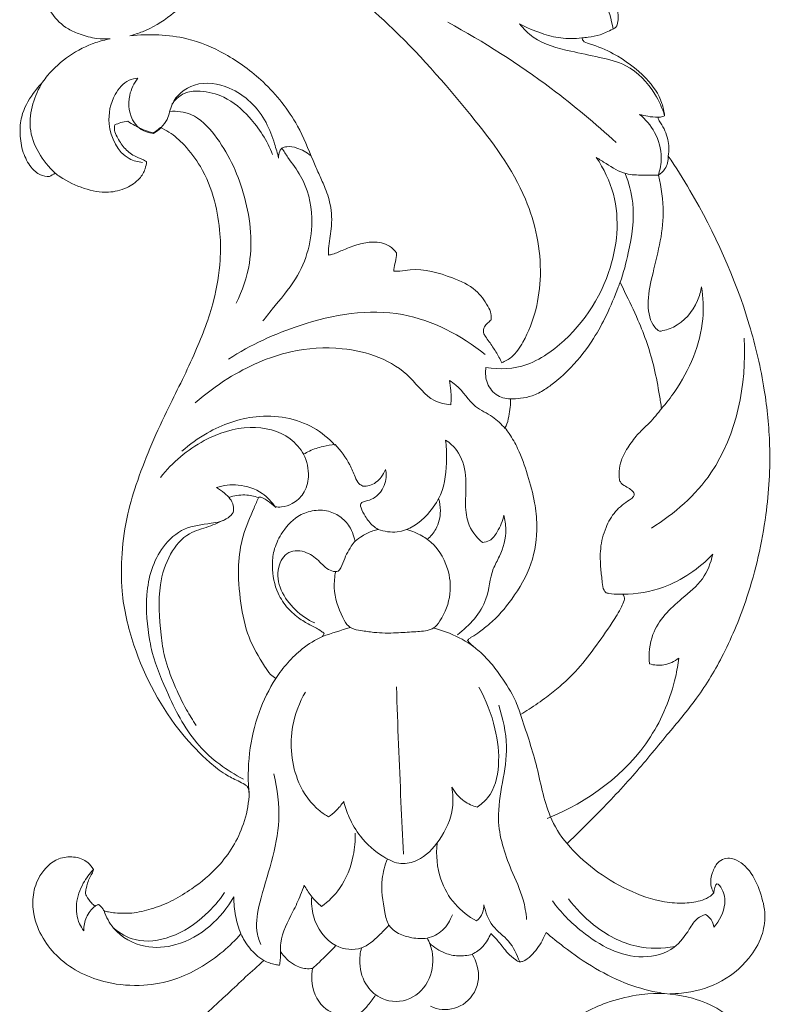
# Model space of a CAD drawing. Units: millimetres. Extents: x 0 to 1177, y -168 to 2207.
# Drawn here: x 289 to 349, y 1591 to 1670 of the extents above; entities that cross this region are included whole.
import ezdxf

# ---------------------------------------------------------------- set-up
doc = ezdxf.new("R2010")
doc.units = ezdxf.units.MM
doc.header["$MEASUREMENT"] = 0
doc.layers.get('0').update_dxf_attribs({"lineweight": 5})

msp = doc.modelspace()

# ---------------------------------------------------------------- linework, layer by layer
for points, knots in [([(298.205, 1668.607), (298.545, 1668.697), (299.715, 1669.079), (301.887, 1670.366), (304.136, 1672.895), (305.173, 1675.852), (305.398, 1678.351), (305.149, 1679.687), (304.94, 1680.352)], [44.593201, 44.593201, 44.593201, 44.593201, 46.353926, 50.716193, 57.006176, 62.680261, 65.824915, 69.256847, 69.256847, 69.256847, 69.256847]), ([(304.94, 1680.352), (305.58, 1680.175), (306.535, 1679.762), (310.998, 1675.888), (318.01, 1670.971), (325.173, 1662.816), (330.1, 1656.335), (331.507, 1649.667), (330.451, 1645.225), (328.96, 1642.976), (328.247, 1642.569), (327.97, 1642.452)], [69.256847, 69.256847, 69.256847, 69.256847, 72.573955, 74.30665, 98.540641, 114.853714, 128.027919, 138.206686, 147.224449, 149.721778, 151.220625, 151.220625, 151.220625, 151.220625]), ([(296.624, 1668.364), (296.268, 1668.341), (295.443, 1668.357), (294.318, 1668.671), (293.008, 1669.213), (292.099, 1670.107), (291.443, 1671.218), (291.066, 1672.112), (291.044, 1673.164), (291.313, 1674.056), (291.674, 1674.747), (292.002, 1675.249), (292.51, 1675.536), (293.295, 1675.526), (294.159, 1675.171), (294.386, 1674.549), (294.479, 1674.226), (294.445, 1674.136), (294.419, 1674.095)], [-64.61748, -64.61748, -64.61748, -64.61748, -62.833202, -60.525627, -58.825613, -55.796735, -54.451465, -52.439874, -51.115205, -49.365651, -47.924438, -47.259658, -46.438337, -45.153855, -43.410595, -42.228539, -42.02677, -41.787997, -41.787997, -41.787997, -41.787997]), ([(334.555, 1675.217), (334.609, 1675.142), (334.928, 1674.703), (335.623, 1673.988), (336.368, 1673.094), (336.857, 1672.1), (337.182, 1671.145), (337.321, 1670.207), (337.26, 1669.597), (337.117, 1669.258), (336.771, 1669.094), (336.352, 1668.908), (335.718, 1668.599), (335.04, 1668.527), (334.55, 1668.454), (334.385, 1668.436)], [39.431932, 39.431932, 39.431932, 39.431932, 39.887702, 42.115576, 44.369092, 45.601539, 47.558723, 49.323767, 50.204941, 50.557112, 51.066068, 52.013871, 52.894248, 54.543597, 55.376172, 55.376172, 55.376172, 55.376172]), ([(332.728, 1674.925), (333.527, 1674.541), (335.594, 1673.141), (336.629, 1670.687), (336.877, 1669.145)], [1.556605, 1.556605, 1.556605, 1.556605, 3.765427, 7.604535, 7.604535, 7.604535, 7.604535]), ([(323.642, 1669.689), (326.525, 1668.132), (331.21, 1665.142), (335.479, 1661.59), (337.142, 1660.061)], [0, 0, 0, 0, 8.159534, 13.764878, 13.764878, 13.764878, 13.764878]), ([(334.385, 1668.436), (333.823, 1668.365), (332.717, 1668.35), (331.039, 1668.809), (329.961, 1669.257), (329.397, 1669.558)], [0, 0, 0, 0, 1.414947, 2.724444, 4.316828, 4.316828, 4.316828, 4.316828]), ([(329.397, 1669.558), (329.718, 1669.161), (330.855, 1668.01), (333.236, 1667.412), (335.741, 1666.91), (338.316, 1666.293), (340.108, 1664.389), (340.82, 1662.82), (341.005, 1662.214)], [4.316828, 4.316828, 4.316828, 4.316828, 5.580714, 8.238109, 10.199072, 12.049761, 14.722483, 16.282173, 16.282173, 16.282173, 16.282173]), ([(291.22, 1664.909), (291.344, 1665.084), (292.422, 1666.5), (294.346, 1667.797), (296.233, 1668.289), (296.624, 1668.364)], [-75.417999, -75.417999, -75.417999, -75.417999, -74.355147, -66.61101, -64.61748, -64.61748, -64.61748, -64.61748]), ([(314.091, 1651.056), (314.091, 1651.236), (314.101, 1651.947), (314.411, 1653.278), (314.345, 1654.997), (313.847, 1656.458), (313.311, 1657.594), (312.618, 1659.213), (311.542, 1661.9), (309.146, 1664.899), (306.02, 1667.182), (303.121, 1668.421), (300.499, 1668.726), (298.972, 1668.69), (298.205, 1668.607)], [186.098239, 186.098239, 186.098239, 186.098239, 186.986412, 189.582675, 192.785404, 195.27473, 197.129119, 198.979868, 203.955284, 211.342081, 217.577049, 223.078035, 226.833547, 230.691441, 230.691441, 230.691441, 230.691441]), ([(334.385, 1668.436), (334.403, 1668.361), (334.507, 1668.093), (335.531, 1667.835), (337.263, 1667.068), (339.41, 1665.538), (340.745, 1663.67), (340.969, 1662.55), (341.005, 1662.214)], [55.376172, 55.376172, 55.376172, 55.376172, 55.752647, 56.70996, 60.151724, 65.589566, 69.476333, 71.136336, 71.136336, 71.136336, 71.136336]), ([(291.77, 1657.345), (291.521, 1657.342), (290.941, 1657.437), (290.171, 1658.16), (289.583, 1659.309), (289.361, 1660.721), (289.479, 1662.4), (290.273, 1663.778), (290.947, 1664.624), (291.22, 1664.909)], [-90.537312, -90.537312, -90.537312, -90.537312, -89.291826, -87.72673, -85.510652, -83.019582, -80.783793, -77.370928, -75.417999, -75.417999, -75.417999, -75.417999]), ([(291.22, 1664.909), (290.566, 1663.836), (289.593, 1661.063), (291.224, 1658.567), (292.218, 1657.615)], [0, 0, 0, 0, 3.101951, 6.515403, 6.515403, 6.515403, 6.515403]), ([(299.225, 1658.473), (298.853, 1658.514), (297.41, 1658.87), (296.248, 1661.318), (296.741, 1663.732), (297.833, 1665.032), (298.609, 1665.196), (298.85, 1665.214)], [0, 0, 0, 0, 0.935591, 3.574442, 5.531911, 6.850631, 7.453778, 7.453778, 7.453778, 7.453778]), ([(298.85, 1665.214), (298.537, 1664.817), (297.948, 1663.677), (298.214, 1661.705), (299.259, 1660.934), (300.086, 1660.785)], [7.453778, 7.453778, 7.453778, 7.453778, 8.704849, 10.527427, 11.743691, 11.743691, 11.743691, 11.743691]), ([(300.086, 1660.785), (300.527, 1661.07), (301.301, 1661.749), (301.508, 1663.562), (303.462, 1665.079), (306.695, 1664.599), (308.931, 1662.407), (309.731, 1660.177), (310.014, 1659.21), (310.106, 1658.828)], [11.743691, 11.743691, 11.743691, 11.743691, 13.050257, 14.087779, 16.048901, 18.370604, 21.706738, 23.217076, 24.184108, 24.184108, 24.184108, 24.184108]), ([(309.624, 1659.12), (309.194, 1660.21), (308.077, 1661.966), (305.981, 1663.765), (304.113, 1664.226), (302.844, 1664.17), (302.062, 1663.742), (301.718, 1663.349), (301.569, 1663.103)], [0, 0, 0, 0, 2.886809, 5.041008, 6.669353, 7.585446, 8.136091, 8.844814, 8.844814, 8.844814, 8.844814]), ([(301.399, 1662.563), (301.966, 1662.596), (303.432, 1662.436), (305.696, 1660.038), (307.583, 1656.013), (308.219, 1651.115), (307.204, 1648.22), (306.702, 1647.216)], [0, 0, 0, 0, 1.419145, 3.491001, 7.743192, 12.365788, 15.135842, 15.135842, 15.135842, 15.135842]), ([(298.036, 1661.777), (297.849, 1661.755), (297.49, 1661.682), (297.148, 1661.55), (296.988, 1661.475)], [-114.73116, -114.73116, -114.73116, -114.73116, -113.789961, -112.910082, -112.910082, -112.910082, -112.910082]), ([(300.039, 1660.844), (299.543, 1660.985), (298.851, 1661.266), (298.22, 1661.652), (298.036, 1661.777)], [-118.412567, -118.412567, -118.412567, -118.412567, -115.836748, -114.73116, -114.73116, -114.73116, -114.73116]), ([(340.472, 1662.1), (340.201, 1662.102), (339.702, 1662.142), (339.214, 1662.254), (338.996, 1662.319)], [0, 0, 0, 0, 0.67708, 1.246046, 1.246046, 1.246046, 1.246046]), ([(338.996, 1662.319), (339.482, 1661.927), (340.369, 1660.896), (340.863, 1659.081), (340.652, 1657.907), (340.505, 1657.464)], [1.246046, 1.246046, 1.246046, 1.246046, 2.796874, 4.519938, 5.66915, 5.66915, 5.66915, 5.66915]), ([(341.005, 1662.214), (340.959, 1662.191), (340.789, 1662.123), (340.603, 1662.097), (340.472, 1662.1)], [71.1363361, 71.1363361, 71.1363361, 71.1363361, 71.3942285, 72.0505023, 72.0505023, 72.0505023, 72.0505023]), ([(340.472, 1662.1), (340.478, 1662.061), (340.514, 1661.896), (340.899, 1661.358), (341.348, 1660.384), (341.363, 1659.427), (341.302, 1658.99)], [72.050502, 72.050502, 72.050502, 72.050502, 72.247056, 72.87007, 75.264771, 77.436596, 77.436596, 77.436596, 77.436596]), ([(296.144, 1598.626), (296.259, 1598.589), (296.547, 1598.509), (297.353, 1598.415), (298.585, 1598.396), (300.15, 1598.812), (301.704, 1599.445), (303.454, 1600.544), (305.648, 1602.328), (307.263, 1604.973), (307.724, 1607.191), (307.76, 1608.213), (307.639, 1608.566), (307.294, 1608.785), (306.706, 1609.091), (305.701, 1609.567), (304.185, 1610.801), (301.223, 1613.875), (298.686, 1618.603), (297.478, 1623.703), (297.52, 1627.267), (297.926, 1630.251), (298.837, 1633.163), (299.931, 1636.017), (301.559, 1639.41), (303.428, 1643.123), (304.94, 1647.046), (305.478, 1650.269), (305.464, 1652.965), (305.037, 1655.521), (304.076, 1657.978), (302.714, 1659.773), (301.587, 1660.8), (300.884, 1661.158), (300.648, 1661.26)], [-245.831417, -245.831417, -245.831417, -245.831417, -245.226331, -244.343733, -241.780206, -239.123385, -236.316903, -233.437282, -228.868446, -222.361744, -218.636238, -217.866835, -217.334389, -216.910239, -215.89375, -213.991536, -211.408991, -206.245985, -192.881009, -185.603753, -180.690616, -175.448795, -170.859073, -165.707597, -160.40086, -152.315751, -145.197743, -139.790532, -136.364684, -131.985338, -127.113815, -123.549483, -120.916361, -119.637736, -119.637736, -119.637736, -119.637736]), ([(296.988, 1661.475), (296.961, 1661.334), (296.943, 1660.998), (297.246, 1660.377), (297.705, 1659.626), (298.443, 1659.006), (299.115, 1658.78), (299.428, 1658.603), (299.536, 1658.541)], [-112.910082, -112.910082, -112.910082, -112.910082, -112.203893, -111.314755, -109.576065, -107.850898, -106.681948, -106.061635, -106.061635, -106.061635, -106.061635]), ([(300.648, 1661.26), (300.526, 1661.15), (300.327, 1661.001), (300.112, 1660.881), (300.039, 1660.844)], [-119.637736, -119.637736, -119.637736, -119.637736, -118.82277, -118.412567, -118.412567, -118.412567, -118.412567]), ([(308.852, 1645.797), (309.102, 1646.112), (309.965, 1647.241), (312.053, 1649.543), (313.154, 1653.514), (312.286, 1657.003), (311.004, 1658.615), (310.527, 1659.377), (310.368, 1659.626)], [-12.713588, -12.713588, -12.713588, -12.713588, -11.718462, -9.196793, -5.062184, -2.220599, -0.729831, 0, 0, 0, 0]), ([(310.106, 1658.828), (310.092, 1659.018), (310.139, 1659.319), (310.305, 1659.556), (310.368, 1659.626)], [24.1841078, 24.1841078, 24.1841078, 24.1841078, 24.652528, 24.8875906, 24.8875906, 24.8875906, 24.8875906]), ([(310.368, 1659.626), (310.493, 1659.68), (310.893, 1659.803), (311.727, 1659.627), (312.348, 1659.298), (312.664, 1659.028)], [0, 0, 0, 0, 0.338219, 1.024009, 2.056327, 2.056327, 2.056327, 2.056327]), ([(299.536, 1658.541), (299.522, 1658.35), (299.427, 1657.859), (298.945, 1657.045), (297.894, 1656.349), (296.331, 1655.966), (294.463, 1656.351), (293.064, 1657.003), (292.348, 1657.516), (292.218, 1657.615)], [-106.061635, -106.061635, -106.061635, -106.061635, -105.122416, -103.633612, -101.52587, -99.033155, -95.77833, -92.216008, -91.404605, -91.404605, -91.404605, -91.404605]), ([(326.701, 1642.09), (327.783, 1641.904), (329.681, 1641.979), (333.528, 1644.25), (336.946, 1648.885), (337.557, 1655.065), (336.137, 1657.985), (335.536, 1658.882)], [0, 0, 0, 0, 2.743395, 4.474273, 10.996192, 16.138154, 18.804105, 18.804105, 18.804105, 18.804105]), ([(341.302, 1658.99), (341.909, 1658.089), (344.563, 1653.86), (347.401, 1647.606), (349.044, 1640.594), (349.556, 1635.479), (349.226, 1629.872), (347.935, 1624.231), (345.929, 1619.343), (343.727, 1615.649), (341.074, 1612.572), (338.438, 1609.301), (335.71, 1606.455), (333.919, 1604.689), (333.195, 1604)], [77.436596, 77.436596, 77.436596, 77.436596, 82.801254, 102.098865, 110.878222, 118.138974, 127.291079, 138.357079, 146.436183, 153.242277, 159.474007, 166.520506, 174.029273, 178.990521, 178.990521, 178.990521, 178.990521]), ([(335.536, 1658.882), (335.794, 1658.708), (336.568, 1658.248), (337.743, 1657.474), (339.234, 1657.47), (340.091, 1657.447), (340.505, 1657.464)], [18.804105, 18.804105, 18.804105, 18.804105, 19.576569, 21.059073, 22.182319, 23.217366, 23.217366, 23.217366, 23.217366]), ([(340.505, 1657.464), (340.707, 1657.592), (341.164, 1658.002), (341.306, 1658.634), (341.302, 1658.99)], [5.66915, 5.66915, 5.66915, 5.66915, 6.262903, 7.137815, 7.137815, 7.137815, 7.137815]), ([(337.862, 1657.599), (338.151, 1656.84), (338.713, 1654.731), (338.267, 1651.729), (337.717, 1649.657), (337.443, 1648.889)], [0, 0, 0, 0, 2.000517, 5.27692, 7.285521, 7.285521, 7.285521, 7.285521]), ([(340.505, 1657.464), (340.744, 1656.484), (341.182, 1653.728), (340.182, 1650.281), (339.55, 1647.265), (339.865, 1645.59), (340.457, 1645.065), (340.585, 1644.97)], [23.217366, 23.217366, 23.217366, 23.217366, 25.698375, 29.956061, 31.826309, 33.360061, 33.756171, 33.756171, 33.756171, 33.756171]), ([(319.549, 1651.259), (319.391, 1651.464), (318.864, 1651.976), (317.715, 1652.198), (316.471, 1651.942), (315.414, 1651.54), (314.628, 1651.187), (314.206, 1651.081), (314.091, 1651.056)], [176.332503, 176.332503, 176.332503, 176.332503, 177.610913, 179.877482, 181.81418, 183.929078, 185.508212, 186.098239, 186.098239, 186.098239, 186.098239]), ([(319.32, 1649.775), (319.348, 1649.977), (319.4, 1650.399), (319.558, 1650.883), (319.553, 1651.183), (319.549, 1651.259)], [173.866148, 173.866148, 173.866148, 173.866148, 174.864999, 175.95963, 176.332503, 176.332503, 176.332503, 176.332503]), ([(327.12, 1645.881), (327.141, 1646.044), (327.14, 1646.436), (326.722, 1647.263), (325.845, 1648.467), (323.625, 1649.463), (321.503, 1650.071), (319.926, 1649.786), (319.484, 1649.776), (319.32, 1649.775)], [157.910553, 157.910553, 157.910553, 157.910553, 158.718366, 159.779377, 162.406104, 165.911086, 171.655621, 173.045668, 173.866148, 173.866148, 173.866148, 173.866148]), ([(328.673, 1639.573), (328.939, 1639.567), (329.523, 1639.599), (330.466, 1639.783), (331.376, 1640.273), (332.419, 1641.027), (333.819, 1642.324), (335.229, 1644.136), (336.426, 1646.343), (337.056, 1647.877), (337.394, 1648.76), (337.443, 1648.889)], [100.619853, 100.619853, 100.619853, 100.619853, 101.951024, 103.539515, 105.376038, 107.038602, 109.939318, 114.811303, 118.316177, 122.29652, 122.974635, 122.974635, 122.974635, 122.974635]), ([(337.443, 1648.889), (337.564, 1648.641), (338.047, 1647.64), (338.838, 1646.042), (339.632, 1643.999), (340.216, 1641.978), (340.536, 1640.228), (340.712, 1639.146), (340.763, 1638.801)], [122.974635, 122.974635, 122.974635, 122.974635, 124.334024, 128.457375, 131.763465, 135.116765, 138.79191, 140.506126, 140.506126, 140.506126, 140.506126]), ([(340.585, 1644.97), (340.972, 1645.029), (342.282, 1645.4), (343.532, 1646.858), (343.898, 1648.158), (343.958, 1648.539)], [33.756171, 33.756171, 33.756171, 33.756171, 34.734171, 37.09965, 38.046859, 38.046859, 38.046859, 38.046859]), ([(343.958, 1648.539), (344.087, 1647.694), (344.244, 1644.724), (342.749, 1641.319), (341.141, 1639.23), (340.763, 1638.801)], [38.046859, 38.046859, 38.046859, 38.046859, 40.146606, 45.267234, 46.682666, 46.682666, 46.682666, 46.682666]), ([(326.636, 1643.126), (324.723, 1644.658), (319.843, 1647.239), (312.31, 1645.931), (307.875, 1643.896), (306.107, 1642.741)], [0, 0, 0, 0, 6.086636, 12.966439, 18.218234, 18.218234, 18.218234, 18.218234]), ([(327.97, 1642.452), (327.829, 1642.749), (327.521, 1643.33), (327.056, 1644.012), (326.696, 1644.502), (326.459, 1644.883), (326.527, 1645.349), (326.851, 1645.621), (327.032, 1645.805), (327.12, 1645.881)], [151.220625, 151.220625, 151.220625, 151.220625, 152.84209, 154.460065, 155.286887, 155.865634, 156.62536, 157.331893, 157.910553, 157.910553, 157.910553, 157.910553]), ([(339.963, 1629.238), (341.793, 1630.377), (346.351, 1634.341), (347.583, 1640.727), (347.366, 1644.421)], [0, 0, 0, 0, 5.363508, 14.456734, 14.456734, 14.456734, 14.456734]), ([(323.895, 1639.09), (323.446, 1639.135), (322.075, 1639.42), (320.112, 1642.379), (315.785, 1643.859), (310.6, 1643.499), (306.596, 1641.712), (304.25, 1639.966), (303.44, 1639.241)], [6.504864, 6.504864, 6.504864, 6.504864, 7.631153, 9.838507, 14.753385, 18.186648, 22.734417, 25.433472, 25.433472, 25.433472, 25.433472]), ([(328.673, 1639.573), (328.272, 1639.58), (327.398, 1639.794), (326.684, 1640.896), (326.645, 1641.727), (326.701, 1642.09)], [-2.984287, -2.984287, -2.984287, -2.984287, -1.980667, -0.902692, 0, 0, 0, 0]), ([(328.24, 1637.193), (327.934, 1637.536), (327.235, 1638.262), (325.554, 1638.939), (324.775, 1640.367), (323.956, 1640.919), (323.777, 1641.036)], [0, 0, 0, 0, 1.137768, 2.461899, 4.371385, 4.90308, 4.90308, 4.90308, 4.90308]), ([(323.777, 1641.036), (323.832, 1640.772), (323.928, 1640.126), (323.927, 1639.47), (323.895, 1639.09)], [4.90308, 4.90308, 4.90308, 4.90308, 5.567726, 6.504864, 6.504864, 6.504864, 6.504864]), ([(328.245, 1637.244), (328.297, 1637.352), (328.453, 1637.712), (328.573, 1638.333), (328.665, 1639.002), (328.675, 1639.406), (328.673, 1639.573)], [96.70997, 96.70997, 96.70997, 96.70997, 97.301114, 98.635517, 99.799023, 100.619853, 100.619853, 100.619853, 100.619853]), ([(314.62, 1635.868), (314.119, 1636.406), (312.316, 1637.911), (308.424, 1638.53), (304.796, 1637.233), (302.987, 1635.934), (302.369, 1635.376)], [0, 0, 0, 0, 1.820516, 5.725719, 9.157218, 11.221602, 11.221602, 11.221602, 11.221602]), ([(340.763, 1638.801), (340.689, 1638.706), (340.454, 1638.414), (340.064, 1637.921), (339.421, 1637.312), (338.672, 1636.554), (338.004, 1635.632), (337.505, 1634.694), (337.364, 1633.893), (337.359, 1633.313), (337.444, 1632.827), (337.869, 1632.582), (338.264, 1632.36), (338.512, 1632.132), (338.605, 1631.885), (338.45, 1631.649), (338.087, 1631.414), (337.588, 1631.067), (336.873, 1630.397), (336.22, 1629.22), (335.81, 1627.633), (335.872, 1626.14), (335.998, 1625.036), (336.072, 1624.391), (336.281, 1624.051), (336.74, 1623.961), (337.196, 1623.931), (337.57, 1623.935), (337.668, 1623.938)], [140.506126, 140.506126, 140.506126, 140.506126, 141.106369, 142.356283, 143.609784, 145.493753, 147.632712, 149.222339, 150.687651, 151.557149, 152.108058, 152.993688, 153.788581, 154.423943, 154.607966, 155.029567, 155.634058, 156.81104, 158.023919, 160.471346, 163.323449, 165.980271, 167.749614, 168.815144, 169.132121, 169.625935, 170.999788, 171.489035, 171.489035, 171.489035, 171.489035]), ([(312.134, 1635.113), (311.842, 1635.587), (310.737, 1636.917), (307.611, 1637.602), (303.822, 1636.35), (301.597, 1634.491), (300.65, 1633.29)], [0, 0, 0, 0, 1.375977, 4.143291, 7.328213, 11.11418, 11.11418, 11.11418, 11.11418]), ([(325.224, 1620.237), (325.27, 1620.296), (325.378, 1620.413), (325.731, 1620.609), (326.271, 1620.993), (327.446, 1621.879), (328.937, 1623.652), (330.493, 1626.266), (330.874, 1629.031), (330.622, 1631.427), (330.066, 1633.481), (329.419, 1635.351), (328.728, 1636.572), (328.357, 1637.095), (328.245, 1637.244)], [205.140479, 205.140479, 205.140479, 205.140479, 205.51291, 205.916465, 207.139302, 208.806672, 213.21401, 218.514368, 223.602612, 226.584018, 230.320075, 234.048424, 236.293817, 237.216095, 237.216095, 237.216095, 237.216095]), ([(314.631, 1635.921), (314.307, 1635.889), (313.608, 1635.765), (312.753, 1635.509), (312.263, 1635.233), (312.114, 1635.139)], [167.397583, 167.397583, 167.397583, 167.397583, 169.027778, 170.940207, 171.816223, 171.816223, 171.816223, 171.816223]), ([(316.841, 1632.593), (316.731, 1632.642), (316.443, 1632.819), (316.175, 1633.473), (315.714, 1634.597), (315.09, 1635.436), (314.631, 1635.921)], [160.740773, 160.740773, 160.740773, 160.740773, 161.338684, 162.361963, 164.088153, 167.397583, 167.397583, 167.397583, 167.397583]), ([(323.478, 1636.271), (323.537, 1635.792), (323.598, 1634.326), (323.375, 1632.154), (321.929, 1630.029), (320.069, 1628.693), (318.569, 1628.963), (318.09, 1629.131)], [9.900934, 9.900934, 9.900934, 9.900934, 11.087227, 13.523003, 15.041218, 17.392973, 18.659516, 18.659516, 18.659516, 18.659516]), ([(326.419, 1628.079), (325.925, 1628.511), (325.143, 1629.53), (325.026, 1631.494), (325.213, 1633.434), (324.668, 1635.298), (323.815, 1636.05), (323.478, 1636.271)], [2.443393, 2.443393, 2.443393, 2.443393, 4.07125, 5.412056, 7.15613, 8.898494, 9.900934, 9.900934, 9.900934, 9.900934]), ([(312.114, 1635.139), (312.249, 1634.862), (312.452, 1634.269), (312.554, 1633.175), (312.216, 1631.982), (311.316, 1631.166), (310.474, 1630.896), (309.999, 1630.912), (309.835, 1630.935)], [171.816223, 171.816223, 171.816223, 171.816223, 173.33451, 174.866331, 177.176921, 179.123933, 180.646284, 181.473923, 181.473923, 181.473923, 181.473923]), ([(318.09, 1629.131), (317.945, 1629.211), (317.524, 1629.49), (317.06, 1630.108), (316.762, 1630.686), (316.635, 1631.08), (316.773, 1631.326), (317.179, 1631.408), (317.759, 1631.587), (318.32, 1632.108), (318.636, 1632.78), (318.76, 1633.386), (318.698, 1633.77), (318.655, 1633.921)], [146.317747, 146.317747, 146.317747, 146.317747, 147.14386, 148.805712, 150.038081, 150.409734, 150.747779, 151.28134, 152.370234, 153.799883, 154.893784, 156.00654, 156.777251, 156.777251, 156.777251, 156.777251]), ([(318.655, 1633.921), (318.578, 1633.705), (318.282, 1633.152), (317.597, 1632.614), (317.018, 1632.58), (316.841, 1632.593)], [156.777251, 156.777251, 156.777251, 156.777251, 157.903168, 159.852445, 160.740773, 160.740773, 160.740773, 160.740773]), ([(309.873, 1630.872), (309.588, 1631.307), (308.748, 1632.216), (306.978, 1632.809), (305.69, 1632.655), (305.128, 1632.48)], [0, 0, 0, 0, 1.284406, 2.97559, 4.445686, 4.445686, 4.445686, 4.445686]), ([(305.128, 1632.48), (305.363, 1632.358), (305.891, 1631.97), (306.529, 1631.281), (306.506, 1630.661), (306.474, 1630.475)], [4.445686, 4.445686, 4.445686, 4.445686, 5.105628, 6.096043, 6.560555, 6.560555, 6.560555, 6.560555]), ([(308.5, 1631.662), (308.154, 1631.79), (307.354, 1631.961), (306.54, 1631.822), (306.13, 1631.678)], [0, 0, 0, 0, 0.921264, 2.005424, 2.005424, 2.005424, 2.005424]), ([(308.514, 1631.718), (308.387, 1631.43), (307.955, 1630.395), (307.182, 1628.65), (306.781, 1626.039), (307.034, 1623.311), (307.572, 1620.488), (308.663, 1618.699), (309.376, 1617.573), (309.734, 1617.303), (309.88, 1617.211)], [79.282606, 79.282606, 79.282606, 79.282606, 80.832534, 84.812598, 88.646189, 93.646951, 98.251702, 102.582595, 103.914588, 104.774253, 104.774253, 104.774253, 104.774253]), ([(309.835, 1630.935), (309.637, 1631.111), (309.303, 1631.349), (308.875, 1631.657), (308.621, 1631.708), (308.514, 1631.718)], [181.473923, 181.473923, 181.473923, 181.473923, 182.788308, 183.519715, 184.056858, 184.056858, 184.056858, 184.056858]), ([(322.021, 1628.327), (322.285, 1628.562), (322.841, 1629.237), (323.132, 1630.446), (323.006, 1631.277), (322.913, 1631.589)], [0, 0, 0, 0, 0.877658, 2.116939, 2.917451, 2.917451, 2.917451, 2.917451]), ([(306.474, 1630.475), (306.356, 1630.32), (305.886, 1629.816), (304.447, 1629.548), (302.5, 1629.376), (300.274, 1627.39), (299.321, 1624.014), (299.611, 1621.104), (299.917, 1619.589), (299.987, 1619.289)], [6.560555, 6.560555, 6.560555, 6.560555, 7.041228, 8.219994, 10.051044, 11.86784, 15.199277, 18.242904, 19.001521, 19.001521, 19.001521, 19.001521]), ([(313.747, 1620.804), (313.674, 1620.866), (313.358, 1621.12), (312.675, 1621.446), (311.741, 1621.984), (310.787, 1622.811), (309.856, 1624.2), (309.543, 1625.862), (309.683, 1627.508), (310.347, 1628.923), (311.383, 1630.134), (312.804, 1630.689), (314.065, 1630.682), (315.161, 1630.132), (315.838, 1629.35), (316.103, 1628.654), (316.21, 1628.306), (316.24, 1628.194)], [113.622228, 113.622228, 113.622228, 113.622228, 114.09779, 115.630653, 117.367967, 119.460116, 121.845534, 125.493061, 127.515115, 129.872585, 133.096923, 135.110854, 137.310494, 139.201558, 141.054577, 142.27722, 142.847233, 142.847233, 142.847233, 142.847233]), ([(324.431, 1620.704), (325.387, 1621.452), (326.931, 1623.054), (327.014, 1625.597), (327.997, 1627.273), (328.402, 1628.778), (328.234, 1629.905), (328.137, 1630.275)], [-8.725617, -8.725617, -8.725617, -8.725617, -5.709131, -3.687458, -2.762615, -0.942526, 0, 0, 0, 0]), ([(328.137, 1630.275), (328.053, 1629.797), (327.737, 1629.065), (327.127, 1628.224), (326.616, 1628.096), (326.419, 1628.079)], [0, 0, 0, 0, 1.194773, 1.948509, 2.443393, 2.443393, 2.443393, 2.443393]), ([(305.853, 1629.926), (305.408, 1629.725), (304.48, 1629.283), (302.723, 1628.87), (301.257, 1627.117), (300.382, 1624.262), (300.598, 1621.407), (300.847, 1619.478), (301.406, 1617.427), (302.2, 1615.568), (303.235, 1613.86), (303.5, 1613.455)], [0, 0, 0, 0, 1.216368, 2.566503, 4.403477, 6.523904, 9.807244, 11.314696, 11.314696, 15.047505, 16.243962, 16.243962, 16.243962, 16.243962]), ([(320.383, 1629.128), (320.8, 1628.998), (321.362, 1628.75), (322.683, 1627.93), (323.723, 1626.297), (323.985, 1623.851), (323.346, 1622.215), (322.626, 1621.259), (321.876, 1620.968), (320.87, 1620.954), (319.405, 1620.814), (317.973, 1620.84), (316.796, 1621.021), (316.097, 1621.133), (315.556, 1621.46), (314.973, 1622.574), (314.461, 1624.055), (314.591, 1625.332), (314.677, 1625.747)], [0, 0, 0, 0, 1.090426, 1.517958, 3.862496, 5.504863, 7.412798, 8.064901, 8.354801, 9.382335, 10.550118, 12.046412, 12.935441, 13.540842, 13.787939, 14.480358, 16.533803, 17.576138, 17.576138, 17.576138, 17.576138]), ([(316.24, 1628.194), (316.419, 1628.342), (316.868, 1628.661), (317.5, 1628.968), (317.946, 1629.097), (318.09, 1629.131)], [142.847233, 142.847233, 142.847233, 142.847233, 144.003391, 145.57687, 146.317747, 146.317747, 146.317747, 146.317747]), ([(313.018, 1621.647), (312.432, 1621.896), (310.911, 1622.905), (309.54, 1625.375), (310.796, 1627.543), (312.387, 1627.405), (313.276, 1626.685), (313.902, 1625.982), (314.908, 1625.498), (315.351, 1626.745), (315.71, 1627.523), (316.129, 1628.064), (316.24, 1628.194)], [0, 0, 0, 0, 1.586868, 4.568097, 5.740366, 6.930025, 8.004842, 8.501796, 9.387317, 9.997433, 11.243892, 11.665912, 11.665912, 11.665912, 11.665912]), ([(337.668, 1623.938), (338.763, 1623.955), (341.454, 1624.391), (343.763, 1625.994), (344.862, 1627.144)], [0, 0, 0, 0, 2.737105, 6.67884, 6.67884, 6.67884, 6.67884]), ([(344.862, 1627.144), (344.706, 1626.45), (344.157, 1625.002), (342.006, 1623.349), (339.916, 1621.289), (339.734, 1619.158), (339.786, 1618.374)], [6.67884, 6.67884, 6.67884, 6.67884, 8.427012, 10.308042, 13.363708, 15.295648, 15.295648, 15.295648, 15.295648]), ([(337.668, 1623.938), (337.696, 1623.901), (337.751, 1623.806), (337.817, 1623.633), (337.747, 1623.319), (337.434, 1622.656), (336.629, 1621.38), (335.418, 1619.639), (334.055, 1617.885), (332.715, 1616.634), (331.471, 1615.636), (330.415, 1614.904), (329.71, 1614.467), (329.482, 1614.332)], [171.489035, 171.489035, 171.489035, 171.489035, 171.721181, 172.02889, 172.368174, 173.25682, 175.653295, 179.790833, 183.752885, 186.605433, 188.862007, 191.670592, 192.989231, 192.989231, 192.989231, 192.989231]), ([(313.621, 1620.571), (313.653, 1620.612), (313.702, 1620.687), (313.736, 1620.769), (313.747, 1620.804)], [113.1850421, 113.1850421, 113.1850421, 113.1850421, 113.4424229, 113.6222282, 113.6222282, 113.6222282, 113.6222282]), ([(322.491, 1621.231), (322.933, 1621.125), (324.076, 1620.762), (325.137, 1620.173), (325.741, 1619.74)], [0, 0, 0, 0, 2.952203, 7.757831, 7.757831, 7.757831, 7.757831]), ([(309.88, 1617.211), (310.17, 1617.647), (310.824, 1618.489), (312.037, 1619.686), (313.049, 1620.302), (313.621, 1620.571)], [104.774253, 104.774253, 104.774253, 104.774253, 107.360464, 110.032037, 113.185042, 113.185042, 113.185042, 113.185042]), ([(329.482, 1614.332), (329.329, 1614.796), (328.867, 1615.955), (327.914, 1617.395), (326.914, 1618.707), (326.129, 1619.427), (325.595, 1619.856), (325.358, 1620.077), (325.257, 1620.196), (325.224, 1620.237)], [192.989231, 192.989231, 192.989231, 192.989231, 195.394731, 199.106308, 201.47883, 203.535205, 204.370022, 204.880957, 205.140479, 205.140479, 205.140479, 205.140479]), ([(299.987, 1619.289), (300.334, 1618.126), (301.372, 1615.535), (303.411, 1611.677), (305.973, 1609.836), (307.286, 1609.161)], [19.001521, 19.001521, 19.001521, 19.001521, 21.987886, 25.885679, 29.56432, 29.56432, 29.56432, 29.56432]), ([(342.148, 1618.838), (342.083, 1618.328), (341.691, 1616.115), (339.441, 1610.654), (334.857, 1607.286), (331.599, 1606.013)], [17.362698, 17.362698, 17.362698, 17.362698, 18.626102, 22.881779, 31.609042, 31.609042, 31.609042, 31.609042]), ([(339.786, 1618.374), (340.158, 1618.266), (341.015, 1618.181), (341.799, 1618.566), (342.148, 1618.838)], [15.295648, 15.295648, 15.295648, 15.295648, 16.265123, 17.362698, 17.362698, 17.362698, 17.362698]), ([(309.88, 1617.211), (309.349, 1616.356), (307.902, 1613.448), (307.541, 1610.083), (307.745, 1607.867)], [0, 0, 0, 0, 2.486383, 7.956274, 7.956274, 7.956274, 7.956274]), ([(312.252, 1616.122), (311.779, 1615.296), (310.875, 1612.933), (311.205, 1609.286), (312.857, 1606.952), (313.868, 1606.268), (314.115, 1606.125)], [0, 0, 0, 0, 2.34795, 6.121823, 8.431438, 9.141596, 9.141596, 9.141596, 9.141596]), ([(319.548, 1616.529), (319.642, 1613.465), (319.815, 1609.004), (320.042, 1604.546), (320.118, 1603.149)], [0, 0, 0, 0, 7.533558, 10.970912, 10.970912, 10.970912, 10.970912]), ([(325.992, 1606.915), (326.303, 1607.117), (327.309, 1607.956), (327.887, 1610.345), (327.512, 1613.415), (326.716, 1615.488), (326.123, 1616.52)], [25.301025, 25.301025, 25.301025, 25.301025, 26.223433, 28.470447, 30.892971, 33.830217, 33.830217, 33.830217, 33.830217]), ([(327.737, 1615.07), (328.053, 1614.005), (328.809, 1610.953), (327.136, 1606.506), (328.456, 1602.352), (329.689, 1599.85), (329.909, 1598.454), (329.963, 1597.919)], [0, 0, 0, 0, 2.734437, 7.53945, 10.972737, 13.08672, 14.408129, 14.408129, 14.408129, 14.408129]), ([(329.482, 1614.332), (329.901, 1612.995), (330.857, 1610.311), (331.44, 1606.671), (332.607, 1604.661), (333.195, 1604)], [0, 0, 0, 0, 8.960774, 18.307959, 23.816345, 23.816345, 23.816345, 23.816345]), ([(309.734, 1609.564), (310.001, 1608.357), (310.501, 1604.793), (308.871, 1600.794), (308.198, 1597.377), (308.533, 1596.272), (308.681, 1595.918)], [0, 0, 0, 0, 3.039259, 8.611578, 10.441595, 11.387802, 11.387802, 11.387802, 11.387802]), ([(315.325, 1607.37), (315.432, 1606.934), (315.768, 1605.95), (316.729, 1604.316), (318.185, 1603.052), (319.836, 1602.248), (321.608, 1602.666), (323.157, 1604.305), (324.141, 1606.452), (324.071, 1607.97), (323.978, 1608.503)], [10.580657, 10.580657, 10.580657, 10.580657, 11.68423, 13.127895, 15.200613, 16.417555, 17.520814, 19.483267, 21.804935, 23.134375, 23.134375, 23.134375, 23.134375]), ([(323.978, 1608.503), (324.225, 1608.071), (324.819, 1607.381), (325.63, 1607.016), (325.992, 1606.915)], [23.134375, 23.134375, 23.134375, 23.134375, 24.362219, 25.301025, 25.301025, 25.301025, 25.301025]), ([(314.115, 1606.125), (314.316, 1606.272), (314.76, 1606.648), (315.136, 1607.097), (315.325, 1607.37)], [9.141596, 9.141596, 9.141596, 9.141596, 9.761003, 10.580657, 10.580657, 10.580657, 10.580657]), ([(313.551, 1598.964), (314.099, 1599.367), (315.284, 1600.529), (316.113, 1602.681), (316.252, 1604.232), (316.237, 1604.829)], [8.494427, 8.494427, 8.494427, 8.494427, 10.184813, 12.520465, 13.988318, 13.988318, 13.988318, 13.988318]), ([(322.79, 1604.04), (322.691, 1603.077), (322.862, 1601.284), (324.097, 1599.089), (325.305, 1598.16), (325.946, 1597.819)], [0, 0, 0, 0, 2.380522, 4.258657, 6.065449, 6.065449, 6.065449, 6.065449]), ([(333.195, 1604), (333.845, 1603.247), (335.339, 1601.824), (337.992, 1600.231), (340.496, 1599.319), (342.561, 1599.186), (343.816, 1599.358), (344.593, 1599.707), (344.856, 1599.957), (344.938, 1600.048)], [178.990521, 178.990521, 178.990521, 178.990521, 183.917714, 189.12942, 194.317287, 197.025532, 199.412401, 200.583061, 201.193769, 201.193769, 201.193769, 201.193769]), ([(307.094, 1596.777), (306.652, 1596.276), (305.62, 1595.265), (303.84, 1594.021), (301.714, 1593.007), (299.178, 1592.554), (295.891, 1592.782), (292.956, 1594.195), (291.149, 1596.401), (290.445, 1598.171), (290.39, 1599.941), (290.946, 1601.604), (292.2, 1602.839), (293.71, 1603.014), (294.763, 1602.668), (295.17, 1602.134), (295.286, 1601.924)], [-300.383302, -300.383302, -300.383302, -300.383302, -297.074907, -293.254524, -289.627902, -285.420462, -280.535559, -273.289445, -270.009783, -266.589828, -264.118858, -261.466325, -258.106567, -256.122188, -254.090109, -252.908274, -252.908274, -252.908274, -252.908274]), ([(318.813, 1602.773), (318.615, 1602.26), (318.226, 1600.834), (318.493, 1599.051), (318.906, 1597.05), (320.501, 1596.434), (322.06, 1596.334), (323.342, 1596.998), (323.859, 1597.847), (324.022, 1598.305)], [0, 0, 0, 0, 1.354799, 3.554631, 4.425216, 6.164587, 7.192903, 8.344775, 9.542138, 9.542138, 9.542138, 9.542138]), ([(344.938, 1600.048), (344.912, 1600.102), (344.857, 1600.225), (344.719, 1600.519), (344.666, 1601.04), (344.833, 1601.748), (345.153, 1602.439), (345.756, 1602.822), (346.458, 1602.846), (347.185, 1602.479), (348.06, 1601.597), (348.693, 1600.13), (349.155, 1598.343), (348.832, 1596.447), (347.614, 1594.43), (345.39, 1592.658), (343.038, 1592.059), (341.735, 1591.986), (341.427, 1591.985)], [201.193769, 201.193769, 201.193769, 201.193769, 201.486145, 201.859069, 202.788981, 203.981712, 205.427532, 206.402258, 207.374514, 208.805334, 210.3252, 213.460801, 216.531344, 219.285546, 222.647352, 227.969733, 232.95594, 234.496202, 234.496202, 234.496202, 234.496202]), ([(295.286, 1601.924), (294.968, 1601.597), (294.355, 1600.756), (293.807, 1599.245), (293.981, 1597.852), (294.376, 1597.203), (294.507, 1597.029)], [0, 0, 0, 0, 1.130075, 2.545472, 3.860932, 4.400661, 4.400661, 4.400661, 4.400661]), ([(295.286, 1601.924), (295.273, 1601.867), (295.224, 1601.68), (294.936, 1601.247), (294.749, 1600.689), (294.66, 1600.208), (294.646, 1599.973), (294.795, 1599.656), (295.041, 1599.31), (295.311, 1599.07), (295.412, 1598.993)], [-252.908274, -252.908274, -252.908274, -252.908274, -252.618216, -251.964358, -250.369919, -249.769599, -249.543882, -249.232733, -248.086938, -247.453179, -247.453179, -247.453179, -247.453179]), ([(310.175, 1594.264), (310.202, 1594.409), (310.302, 1594.997), (310.145, 1596.522), (311.102, 1598.196), (311.806, 1599.692), (312.07, 1600.42), (312.158, 1600.684)], [1.085743, 1.085743, 1.085743, 1.085743, 1.447855, 2.549702, 4.75828, 5.973525, 6.658792, 6.658792, 6.658792, 6.658792]), ([(312.158, 1600.684), (312.314, 1600.38), (312.715, 1599.748), (313.241, 1599.216), (313.551, 1598.964)], [6.658792, 6.658792, 6.658792, 6.658792, 7.501036, 8.494427, 8.494427, 8.494427, 8.494427]), ([(344.938, 1600.048), (344.958, 1600.304), (345.104, 1601.083), (345.806, 1600.101), (345.934, 1598.938), (345.42, 1597.804), (344.948, 1597.305)], [0, 0, 0, 0, 0.630819, 1.095773, 2.08055, 3.782387, 3.782387, 3.782387, 3.782387]), ([(296.144, 1598.626), (296.313, 1598.122), (297.021, 1596.746), (299.254, 1595.554), (302.142, 1595.768), (304.701, 1597.232), (306.019, 1598.851), (306.514, 1599.732)], [0, 0, 0, 0, 1.307594, 3.712054, 5.776556, 8.336387, 10.829975, 10.829975, 10.829975, 10.829975]), ([(296.907, 1597.222), (297.407, 1596.813), (298.86, 1595.987), (301.707, 1596.392), (304.1, 1598.003), (305.351, 1599.444), (305.787, 1600.093)], [0, 0, 0, 0, 1.605051, 3.980535, 6.725197, 8.658105, 8.658105, 8.658105, 8.658105]), ([(306.514, 1599.732), (306.518, 1599.224), (306.619, 1598.213), (306.909, 1597.241), (307.094, 1596.777)], [10.829975, 10.829975, 10.829975, 10.829975, 12.07881, 13.309543, 13.309543, 13.309543, 13.309543]), ([(312.766, 1599.749), (312.723, 1599.238), (312.839, 1597.711), (314.225, 1595.654), (316.734, 1595.351), (318.004, 1596.523), (318.683, 1597.182), (318.934, 1597.483)], [0, 0, 0, 0, 1.26066, 3.717659, 5.428108, 6.829227, 7.798617, 7.798617, 7.798617, 7.798617]), ([(333.323, 1599.588), (333.887, 1598.807), (335.465, 1597.169), (338.453, 1595.553), (340.835, 1595.586), (341.842, 1595.769)], [0, 0, 0, 0, 2.381965, 5.585505, 8.143837, 8.143837, 8.143837, 8.143837]), ([(294.507, 1597.029), (294.506, 1597.395), (294.642, 1598.155), (295.127, 1598.752), (295.412, 1598.993)], [4.400661, 4.400661, 4.400661, 4.400661, 5.300415, 6.226132, 6.226132, 6.226132, 6.226132]), ([(295.412, 1598.993), (295.438, 1599.008), (295.513, 1599.049), (295.607, 1599.086), (295.708, 1599.13), (295.831, 1599.018), (295.967, 1598.86), (296.09, 1598.702), (296.144, 1598.626)], [-247.453179, -247.453179, -247.453179, -247.453179, -247.305958, -247.027479, -246.930905, -246.797818, -246.294658, -245.831417, -245.831417, -245.831417, -245.831417]), ([(325.946, 1597.819), (326.156, 1597.989), (326.477, 1598.387), (326.547, 1598.885), (326.541, 1599.099)], [6.065449, 6.065449, 6.065449, 6.065449, 6.735091, 7.260279, 7.260279, 7.260279, 7.260279]), ([(326.541, 1599.099), (326.677, 1598.501), (327.097, 1597.303), (328.668, 1596.273), (329.19, 1595.125), (329.405, 1594.535)], [7.260279, 7.260279, 7.260279, 7.260279, 8.768147, 10.209177, 11.756687, 11.756687, 11.756687, 11.756687]), ([(344.277, 1598.329), (344.063, 1598.259), (343.504, 1597.999), (342.857, 1596.914), (341.737, 1595.358), (338.307, 1594.465), (334.744, 1596.438), (332.692, 1598.49), (332.03, 1599.413)], [4.823031, 4.823031, 4.823031, 4.823031, 5.386002, 6.301278, 7.86046, 10.024129, 14.421563, 17.230504, 17.230504, 17.230504, 17.230504]), ([(344.948, 1597.305), (344.923, 1597.521), (344.786, 1597.944), (344.453, 1598.229), (344.277, 1598.329)], [3.782387, 3.782387, 3.782387, 3.782387, 4.317749, 4.823031, 4.823031, 4.823031, 4.823031]), ([(308.928, 1594.635), (308.706, 1594.774), (308.114, 1595.216), (307.501, 1595.966), (307.181, 1596.58), (307.094, 1596.777)], [-305.095663, -305.095663, -305.095663, -305.095663, -303.793483, -301.441494, -300.383302, -300.383302, -300.383302, -300.383302]), ([(316.743, 1595.656), (316.636, 1595.258), (316.513, 1594.19), (316.999, 1592.589), (318.517, 1591.304), (320.754, 1591.296), (322.381, 1593.098), (322.573, 1595.067), (322.179, 1596.117), (322.002, 1596.445)], [0, 0, 0, 0, 1.013271, 2.605593, 3.880995, 5.724462, 7.564238, 9.364671, 10.285161, 10.285161, 10.285161, 10.285161]), ([(325.602, 1595.149), (325.918, 1595.306), (326.548, 1595.757), (326.946, 1596.435), (327.088, 1596.815)], [730.472691, 730.472691, 730.472691, 730.472691, 732.231409, 734.229315, 734.229315, 734.229315, 734.229315]), ([(327.088, 1596.815), (327.304, 1596.599), (327.791, 1596.105), (328.357, 1595.289), (328.935, 1594.796), (329.343, 1594.501), (329.829, 1594.608), (330.51, 1595.158), (331.111, 1595.994), (331.425, 1596.667), (331.513, 1596.894)], [734.229315, 734.229315, 734.229315, 734.229315, 735.745723, 737.673286, 739.061032, 739.587452, 740.034055, 741.404325, 743.858312, 745.057138, 745.057138, 745.057138, 745.057138]), ([(331.513, 1596.894), (331.971, 1596.497), (333.246, 1595.466), (335.406, 1593.971), (338.028, 1592.677), (339.853, 1592.204), (340.732, 1592.053)], [745.057138, 745.057138, 745.057138, 745.057138, 748.062852, 753.19776, 758.094949, 762.550869, 762.550869, 762.550869, 762.550869]), ([(314.698, 1595.841), (314.261, 1595.38), (313.643, 1594.765), (313.002, 1594.176), (312.827, 1594.018)], [-2.1594, -2.1594, -2.1594, -2.1594, -0.584037, 0, 0, 0, 0]), ([(322.193, 1596.038), (322.554, 1595.695), (323.287, 1595.219), (324.497, 1594.95), (325.237, 1595.043), (325.602, 1595.149)], [0, 0, 0, 0, 1.233708, 2.106084, 3.05493, 3.05493, 3.05493, 3.05493]), ([(312.827, 1594.018), (312.651, 1593.988), (312.148, 1593.959), (311.175, 1594.323), (310.545, 1594.927), (310.263, 1595.363)], [0, 0, 0, 0, 0.44616, 1.238413, 2.519958, 2.519958, 2.519958, 2.519958]), ([(322.274, 1590.987), (322.563, 1590.853), (323.513, 1590.576), (325.301, 1591.077), (326.397, 1593.121), (325.943, 1594.567), (325.602, 1595.149)], [718.739338, 718.739338, 718.739338, 718.739338, 720.329677, 723.591395, 727.143648, 730.472691, 730.472691, 730.472691, 730.472691]), ([(308.928, 1594.635), (309.22, 1594.495), (309.636, 1594.351), (310.065, 1594.278), (310.175, 1594.264)], [0, 0, 0, 0, 0.806637, 1.085743, 1.085743, 1.085743, 1.085743]), ([(317.873, 1591.904), (317.696, 1591.619), (317.311, 1591.134), (316.632, 1590.285), (315.207, 1590.142), (313.381, 1590.783), (312.697, 1592.623), (312.769, 1593.712), (312.827, 1594.018)], [0, 0, 0, 0, 0.829321, 1.551692, 2.580561, 4.1515, 6.071132, 6.837314, 6.837314, 6.837314, 6.837314]), ([(292.985, 1540.107), (292.746, 1540.969), (292.009, 1543.692), (290.295, 1549.717), (288.473, 1560.475), (292.273, 1573.677), (298.741, 1584.707), (303.866, 1590.058), (306.051, 1591.985)], [0, 0, 0, 0, 4.401383, 13.873413, 30.891987, 57.219436, 79.195933, 93.659676, 93.659676, 93.659676, 93.659676]), ([(339.658, 1591.985), (339.347, 1591.954), (338.225, 1591.806), (335.847, 1591.214), (332.827, 1589.581), (329.917, 1586.88), (328.257, 1583.885), (327.158, 1581.246), (326.13, 1579.251), (325.855, 1577.205), (326.045, 1575.735), (326.211, 1574.837), (326.213, 1574.476), (326.208, 1574.329)], [764.344155, 764.344155, 764.344155, 764.344155, 765.906529, 769.98965, 776.51931, 782.782668, 789.425809, 793.205098, 796.902516, 800.418799, 803.126526, 804.174584, 804.897119, 804.897119, 804.897119, 804.897119]), ([(339.658, 1591.985), (340.853, 1592.075), (342.888, 1591.868), (346.037, 1590.571), (348.243, 1588.114), (349.048, 1584.687), (348.13, 1581.829), (346.02, 1579.959), (343.798, 1579.136), (341.673, 1579.707), (340.755, 1580.911), (340.67, 1581.692), (340.666, 1581.845)], [0, 0, 0, 0, 2.996089, 4.991027, 8.416776, 10.668057, 13.401679, 15.278768, 17.551131, 18.981397, 20.522386, 20.898998, 20.898998, 20.898998, 20.898998])]:
    msp.add_open_spline(points, degree=3, knots=knots)
for points in [[(292.218, 1657.615), (292.069, 1657.525), (291.919, 1657.435), (291.77, 1657.345)], [(313.621, 1620.571), (314.361, 1620.812), (315.1, 1621.052), (315.84, 1621.292)], [(306.045, 1591.985), (306.987, 1592.89), (307.945, 1593.776), (308.928, 1594.635)]]:
    msp.add_open_spline(points, degree=3)

doc.saveas('drawing.dxf')
